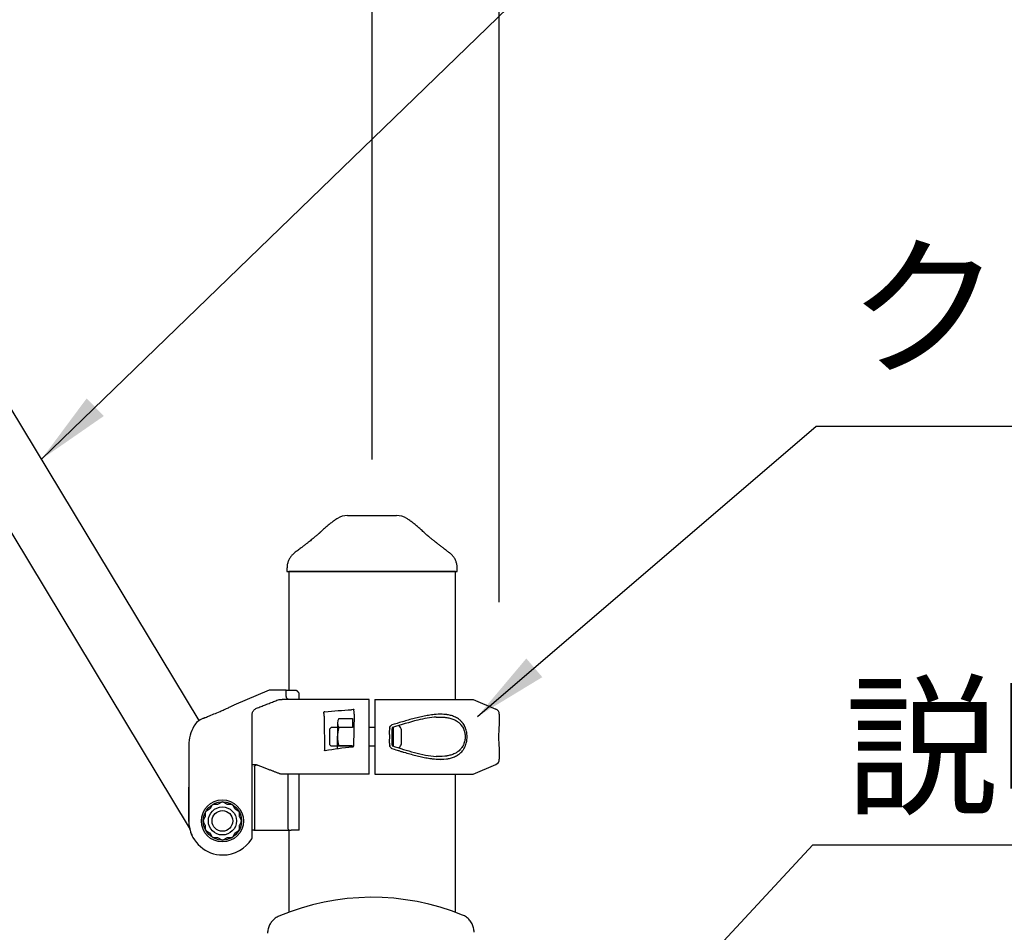
# Model space of a CAD drawing. Extents: x 0 to 8400, y 0 to 5940.
# Drawn here: x 2231 to 2757, y 3394 to 3882 of the extents above; entities that cross this region are included whole.
import ezdxf

# ---------------------------------------------------------------- set-up
doc = ezdxf.new("R2010")
doc.units = 0
doc.header["$LTSCALE"] = 6
doc.layers.get('DEFPOINTS').update_dxf_attribs({"linetype": 'CONTINUOUS'})
for name, color, linetype in [('P001', 131, 'CONTINUOUS'), ('P002', 181, 'CONTINUOUS'), ('P003', 231, 'CONTINUOUS'), ('P_2DIM', 6, 'CONTINUOUS')]:
    doc.layers.add(name, color=color, linetype=linetype)
doc.styles.add('BIGFONT', font='simplex.shx', dxfattribs={"bigfont": 'bigfont.shx'})
doc.dimstyles.new('DIMBIGFONT$0', dxfattribs={"dimscale": 20, "dimtxt": 3, "dimasz": 2, "dimexe": 1.5, "dimexo": 3, "dimgap": 0.75, "dimtad": 1, "dimdec": 1, "dimdsep": 46, "dimtxsty": 'BIGFONT', "dimsah": 1, "dimcen": 0, "dimclrt": 230, "dimadec": 1, "dimazin": 2, "dimtfac": 0.6, "dimtdec": 1, "dimtofl": 0, "dimtmove": 2, "dimatfit": 3, "dimfxl": 1, "dimtvp": 1, "dimtolj": 1, "dimarcsym": 0})
doc.dimstyles.new('DIMBIGFONT$7', dxfattribs={"dimscale": 20, "dimtxt": 3, "dimasz": 2, "dimexe": 1.5, "dimexo": 3, "dimgap": 0.75, "dimtad": 1, "dimdec": 1, "dimdsep": 46, "dimtxsty": 'BIGFONT', "dimsah": 1, "dimcen": 0, "dimclrt": 230, "dimadec": 1, "dimazin": 2, "dimtfac": 0.6, "dimtdec": 1, "dimtofl": 0, "dimtmove": 0, "dimatfit": 3, "dimfxl": 1, "dimtvp": 1, "dimtolj": 1, "dimarcsym": 0})

# ---------------------------------------------------------------- blocks, each defined once
blk = doc.blocks.new('*D4')
at = {"layer": 'DEFPOINTS', "color": 0}
for p in [(2419.29, 4145.23), (1519.29, 3587.28), (2419.29, 3587.28)]:
    blk.add_point(p, dxfattribs=at)
at = {"layer": 'P_2DIM', "color": 0, "lineweight": -2}
for p, q in [((1519.29, 3647.28), (1519.29, 4175.23)), ((2419.29, 3647.28), (2419.29, 4175.23)), ((1559.29, 4145.23), (2379.29, 4145.23))]:
    blk.add_line(p, q, dxfattribs=at)
at = {"layer": 'P_2DIM', "color": 0}
for points in [[(1559.29, 4151.89), (1559.29, 4138.56), (1519.29, 4145.23)], [(2379.29, 4151.89), (2379.29, 4138.56), (2419.29, 4145.23)]]:
    blk.add_solid(points, dxfattribs=at)
at = {"layer": 'P_2DIM', "color": 230, "insert": (1969.29, 4190.23), "char_height": 60, "attachment_point": 5, "style": 'BIGFONT'}
blk.add_mtext('\\A1;900', dxfattribs=at)
blk = doc.blocks.new('*D5')
at = {"layer": 'DEFPOINTS', "color": 0}
for p in [(2487.29, 4328.73), (1451.29, 3511), (2487.29, 3511)]:
    blk.add_point(p, dxfattribs=at)
at = {"layer": 'P_2DIM', "color": 0, "lineweight": -2}
for p, q in [((1451.29, 3571), (1451.29, 4358.73)), ((2487.29, 3571), (2487.29, 4358.73)), ((1491.29, 4328.73), (2447.29, 4328.73))]:
    blk.add_line(p, q, dxfattribs=at)
at = {"layer": 'P_2DIM', "color": 0}
for points in [[(1491.29, 4335.4), (1491.29, 4322.06), (1451.29, 4328.73)], [(2447.29, 4335.4), (2447.29, 4322.06), (2487.29, 4328.73)]]:
    blk.add_solid(points, dxfattribs=at)
at = {"layer": 'P_2DIM', "color": 230, "insert": (1969.29, 4389.44), "char_height": 60, "attachment_point": 5, "style": 'BIGFONT'}
blk.add_mtext('\\A1;(1036)', dxfattribs=at)

msp = doc.modelspace()

# ---------------------------------------------------------------- linework, layer by layer
at = {"layer": 'P001'}
for p, q in [((2364.263, 3523.982), (2345.459, 3515.923)), ((2370.151, 3523.982), (2364.263, 3523.982)), ((2373.289, 3520.482), (2373.289, 3523.597)), ((2373.356, 3523.982), (2378.78, 3523.982)), ((2380.079, 3522.482), (2380.079, 3518.982)), ((2369.683, 3518.982), (2371.167, 3518.982)), ((2417.789, 3518.982), (2371.167, 3518.982)), ((2374.882, 3518.982), (2374.882, 3519.099)), ((2420.789, 3518.982), (2473.289, 3518.982)), ((2473.289, 3518.982), (2485.471, 3513.762)), ((2355.217, 3445.216), (2355.217, 3511.004)), ((2393.741, 3512.277), (2393.739, 3512.277)), ((2409.631, 3511.129), (2409.33, 3494.058)), ((2409.626, 3512.805), (2409.577, 3513.656)), ((2417.789, 3486.96), (2417.789, 3511.004)), ((2420.789, 3511.004), (2420.789, 3486.96)), ((2487.289, 3511.004), (2487.289, 3505.982)), ((2329.12, 3508.921), (2328.742, 3508.759)), ((2400.789, 3506.343), (2400.671, 3492.504)), ((2408.789, 3503.89), (2401.589, 3503.89)), ((2420.789, 3503.982), (2417.789, 3503.982)), ((2429.789, 3501.547), (2429.789, 3496.418)), ((2321.289, 3490.482), (2321.249, 3454.056)), ((2321.289, 3493.482), (2321.29, 3493.482)), ((2321.289, 3493.482), (2321.289, 3490.482)), ((2321.29, 3493.482), (2321.289, 3493.482)), ((2321.29, 3493.982), (2321.29, 3453.874)), ((2408.789, 3494.075), (2401.589, 3494.075)), ((2420.789, 3493.982), (2417.789, 3493.982)), ((2487.289, 3491.982), (2487.289, 3486.96)), ((2357.54, 3483.922), (2355.217, 3483.922)), ((2356.456, 3482.922), (2356.456, 3449.982)), ((2473.289, 3478.982), (2485.471, 3484.203)), ((2371.961, 3478.982), (2370.518, 3478.982)), ((2417.789, 3478.982), (2371.961, 3478.982)), ((2374.289, 3478.982), (2374.289, 3449.982)), ((2380.327, 3448.982), (2380.327, 3478.982)), ((2420.789, 3478.982), (2473.289, 3478.982)), ((2337.11, 3463.116), (2338.789, 3464.086)), ((2339.789, 3464.086), (2341.469, 3463.116)), ((2330.289, 3456.662), (2330.289, 3458.601)), ((2330.789, 3459.467), (2332.469, 3460.437)), ((2332.835, 3460.803), (2333.805, 3462.482)), ((2334.671, 3462.982), (2336.61, 3462.982)), ((2341.969, 3462.982), (2343.908, 3462.982)), ((2344.774, 3462.482), (2345.744, 3460.803)), ((2346.11, 3460.437), (2347.789, 3459.467)), ((2348.289, 3458.601), (2348.289, 3456.662)), ((2329.186, 3454.482), (2330.155, 3456.162)), ((2330.155, 3451.803), (2329.186, 3453.482)), ((2348.423, 3456.162), (2349.393, 3454.482)), ((2349.393, 3453.482), (2348.423, 3451.803)), ((2330.289, 3449.363), (2330.289, 3451.303)), ((2332.469, 3447.528), (2330.789, 3448.497)), ((2347.789, 3448.497), (2346.11, 3447.528)), ((2348.289, 3451.303), (2348.289, 3449.363)), ((2356.052, 3448.982), (2355.217, 3448.982)), ((2356.052, 3448.982), (2376.021, 3448.982)), ((2380.327, 3448.982), (2376.021, 3448.982)), ((2333.805, 3445.482), (2332.835, 3447.162)), ((2336.61, 3444.982), (2334.671, 3444.982)), ((2338.789, 3443.879), (2337.11, 3444.848)), ((2341.469, 3444.848), (2339.789, 3443.879)), ((2343.908, 3444.982), (2341.969, 3444.982)), ((2345.744, 3447.162), (2344.774, 3445.482))]:
    msp.add_line(p, q, dxfattribs=at)
at = {"layer": 'P001', "ltscale": 0.5}
for p, q in [((2396.79, 3503.295), (2397.477, 3503.982)), ((2396.79, 3494.67), (2396.79, 3503.295)), ((2408.807, 3503.982), (2397.477, 3503.982)), ((2430.727, 3493.897), (2430.727, 3504.067)), ((2435.102, 3495.285), (2435.102, 3502.68)), ((2396.79, 3494.67), (2397.477, 3493.982)), ((2408.807, 3493.982), (2397.477, 3493.982))]:
    msp.add_line(p, q, dxfattribs=at)
at = {"layer": 'P001'}
msp.add_lwpolyline([(2401.589, 3508.797), (2408.789, 3508.797), (2408.789, 3503.89)], dxfattribs=at)
for radius in [11.25, 10.25, 7.5, 5.5]:
    msp.add_circle((2339.289, 3453.982), radius, dxfattribs=at)
for centre, radius, start, end in [((2484.289, 3511.004), 3, 0, 66.80141), ((2332.681, 3499.567), 10, 113.19859, 149.41477), ((2404.952, 3506.343), 4.163, 143.88464, 216.11536), ((2341.289, 3494.479), 20, 149.41477, 180), ((2416.242, 3498.982), 15.452, 161.48256, 198.51744), ((2484.289, 3486.96), 3, 293.19859, 0), ((2339.289, 3463.22), 1, 60, 120), ((2331.289, 3458.601), 1, 120, 180), ((2331.969, 3461.303), 1, 300, 330), ((2334.671, 3461.982), 1, 90, 150), ((2336.61, 3463.982), 1, 270, 300), ((2341.969, 3463.982), 1, 240, 270), ((2343.908, 3461.982), 1, 30, 90), ((2346.61, 3461.303), 1, 210, 240), ((2347.289, 3458.601), 1, 0, 60), ((2339.294, 3454.029), 18.045, 179.91272, 205.99356), ((2330.052, 3453.982), 1, 150, 210), ((2329.289, 3456.662), 1, 330, 0), ((2349.289, 3456.662), 1, 180, 210), ((2348.527, 3453.982), 1, 330, 30), ((2339.496, 3453.982), 18.206, 188.3146, 269.76622), ((2329.289, 3451.303), 1, 0, 30), ((2331.289, 3449.363), 1, 180, 240), ((2331.969, 3446.662), 1, 30, 60), ((2346.61, 3446.662), 1, 120, 150), ((2347.289, 3449.363), 1, 300, 0), ((2349.289, 3451.303), 1, 150, 180), ((2334.671, 3445.982), 1, 210, 270), ((2336.61, 3443.982), 1, 60, 90), ((2339.289, 3444.745), 1, 240, 300), ((2339.496, 3453.982), 18.206, 270.23378, 328.34957), ((2341.969, 3443.982), 1, 90, 120), ((2343.908, 3445.982), 1, 270, 330), ((2353.717, 3445.216), 1.5, 328.34957, 0), ((2419.289, 3285.032), 128.106, 67.83661, 112.85242)]:
    msp.add_arc(centre, radius, start, end, dxfattribs=at)
at = {"layer": 'P001', "ltscale": 0.5}
for start, end in [(21.52454, 36.7917), (323.20797, 338.47546)]:
    msp.add_arc((2425.727, 3498.982), 10.078, start, end, dxfattribs=at)
at = {"layer": 'P001'}
for centre, major_axis, end_param in [((2375.888, 3520.482), (-2.598, 0), 1.1735864), ((2376.021, 3449.982), (-1.732, 0), 1.5707963)]:
    msp.add_ellipse(centre, major_axis=major_axis, ratio=0.5773503, start_param=0, end_param=end_param, dxfattribs=at)
at = {"layer": 'P001', "extrusion": (0, 0, -1)}
for centre, major_axis, ratio, start_param, end_param in [((2393.636, 3511.243), (-0.017, 1.801), 0.0227066, 3.9900923, 5.2302283), ((2394.055, 3512.495), (0.492, 0.146), 0.3296698, 2.3462504, 2.3556685), ((2377.939, 3420.67), (146.7, 38.807), 0.5761096, -1.3105516, -1.2134994)]:
    msp.add_ellipse(centre, major_axis=major_axis, ratio=ratio, start_param=start_param, end_param=end_param, dxfattribs=at)
at = {"layer": 'P001'}
for points, knots in [([(2373.356, 3523.982), (2373.047, 3523.982), (2372.741, 3523.982), (2371.857, 3523.982), (2371.348, 3523.982), (2370.776, 3523.982), (2370.595, 3523.982), (2370.381, 3523.982), (2370.321, 3523.982), (2370.224, 3523.982), (2370.183, 3523.982), (2370.151, 3523.982)], [0.09451547, 0.09451547, 0.09451547, 0.09451547, 0.18585875, 0.18585875, 0.36502306, 0.36502306, 0.44541881, 0.44541881, 0.47859775, 0.47859775, 0.50748745, 0.50748745, 0.50748745, 0.50748745]), ([(2373.289, 3523.597), (2373.289, 3523.717), (2373.311, 3523.836), (2373.349, 3523.96), (2373.352, 3523.971), (2373.356, 3523.982)], [0, 0, 0, 0, 0.035949933, 0.035949933, 0.039446318, 0.039446318, 0.039446318, 0.039446318]), ([(2329.12, 3508.921), (2329.12, 3508.921), (2329.364, 3509.016), (2330.315, 3509.388), (2331.021, 3509.667), (2332.633, 3510.312), (2333.652, 3510.724), (2335.819, 3511.62), (2336.966, 3512.104), (2338.745, 3512.869), (2339.502, 3513.2), (2341.032, 3513.877), (2341.799, 3514.222), (2342.8, 3514.679), (2343.108, 3514.821), (2343.687, 3515.089), (2343.972, 3515.222), (2344.793, 3515.606), (2345.197, 3515.798), (2345.428, 3515.909), (2345.459, 3515.923), (2345.459, 3515.923)], [-3.3575327, -3.3575327, -3.3575327, -3.3575327, -3.0630334, -3.0630334, -2.7685342, -2.7685342, -2.4593184, -2.4593184, -2.1501027, -2.1501027, -1.9373869, -1.9373869, -1.7032114, -1.7032114, -1.5865479, -1.5865479, -1.4610045, -1.4610045, -1.1821511, -1.1821511, -1.0750513, -1.0750513, -1.0750513, -1.0750513]), ([(2357.518, 3514.207), (2358.327, 3514.529), (2359.137, 3514.852), (2360.757, 3515.494), (2361.568, 3515.815), (2363.189, 3516.454), (2364, 3516.772), (2365.622, 3517.408), (2366.434, 3517.724), (2368.058, 3518.355), (2368.87, 3518.669), (2369.683, 3518.982)], [0, 0, 0, 0, 0.2617291, 0.2617291, 0.5234581, 0.5234581, 0.7851872, 0.7851872, 1.0469162, 1.0469162, 1.3086453, 1.3086453, 1.3086453, 1.3086453]), ([(2355.217, 3511.004), (2355.217, 3511.275), (2355.252, 3511.546), (2355.389, 3512.072), (2355.491, 3512.329), (2355.757, 3512.812), (2355.921, 3513.039), (2356.301, 3513.453), (2356.517, 3513.64), (2356.991, 3513.962), (2357.248, 3514.099), (2357.518, 3514.207)], [0, 0, 0, 0, 0.11950382, 0.11950382, 0.23900763, 0.23900763, 0.35851145, 0.35851145, 0.47801527, 0.47801527, 0.59751908, 0.59751908, 0.59751908, 0.59751908]), ([(2394.084, 3512.326), (2394.021, 3512.309), (2393.952, 3512.295), (2393.895, 3512.287), (2393.84, 3512.279), (2393.795, 3512.277), (2393.758, 3512.277)], [0.04916049, 0.04916049, 0.04916049, 0.04916049, 0.5, 0.5, 0.5, 0.93404939, 0.93404939, 0.93404939, 0.93404939]), ([(2409.577, 3513.656), (2409.564, 3513.631), (2409.525, 3513.601), (2409.453, 3513.569), (2409.413, 3513.551), (2409.361, 3513.532), (2409.295, 3513.512), (2409.241, 3513.497), (2409.178, 3513.48), (2408.302, 3513.421)], [0.05, 0.05, 0.05, 0.05, 0.5, 0.5, 0.5, 0.75, 0.75, 0.75, 0.95, 0.95, 0.95, 0.95]), ([(2409.631, 3511.129), (2409.636, 3511.475), (2409.639, 3511.824), (2409.638, 3512.116), (2409.637, 3512.408), (2409.633, 3512.65), (2409.626, 3512.805)], [-0.95000011, -0.95000011, -0.95000011, -0.95000011, -0.5, -0.5, -0.5, -0.0500022, -0.0500022, -0.0500022, -0.0500022]), ([(2417.789, 3511.004), (2417.789, 3511.374), (2417.789, 3511.81), (2417.789, 3512.494), (2417.789, 3512.863), (2417.789, 3513.379), (2417.789, 3513.619), (2417.789, 3513.762)], [0, 0, 0, 0, 0.11106332, 0.11106332, 0.22214046, 0.22214046, 0.32960868, 0.32960868, 0.32960868, 0.32960868]), ([(2420.789, 3513.762), (2420.789, 3513.619), (2420.789, 3513.379), (2420.789, 3512.863), (2420.789, 3512.494), (2420.789, 3511.81), (2420.789, 3511.374), (2420.789, 3511.004)], [1.44778351, 1.44778351, 1.44778351, 1.44778351, 1.55525174, 1.55525174, 1.66632888, 1.66632888, 1.77739219, 1.77739219, 1.77739219, 1.77739219]), ([(2453.525, 3510.93), (2453.426, 3510.923), (2453.327, 3510.915), (2452.734, 3510.867), (2452.238, 3510.818), (2450.744, 3510.643), (2449.74, 3510.493), (2447.716, 3510.139), (2446.696, 3509.935), (2445.153, 3509.596), (2444.636, 3509.477), (2443.599, 3509.23), (2443.08, 3509.102), (2441.522, 3508.706), (2440.481, 3508.426), (2438.394, 3507.845), (2437.348, 3507.542), (2435.249, 3506.923), (2434.196, 3506.606), (2432.502, 3506.094), (2431.865, 3505.901), (2429.833, 3505.282)], [-0.039554762, -0.039554762, -0.039554762, -0.039554762, -0.039222301, -0.039222301, -0.037559996, -0.037559996, -0.034235387, -0.034235387, -0.030910777, -0.030910777, -0.029248472, -0.029248472, -0.027586167, -0.027586167, -0.024261558, -0.024261558, -0.020936948, -0.020936948, -0.017612338, -0.017612338, -0.015617573, -0.015617573, -0.015617573, -0.015617573]), ([(2459.034, 3510.837), (2456.655, 3511.035), (2456.292, 3511.048), (2455.926, 3511.048), (2455.56, 3511.047), (2455.192, 3511.033), (2453.525, 3510.93)], [0.05, 0.05, 0.05, 0.05, 0.5, 0.5, 0.5, 0.94999999, 0.94999999, 0.94999999, 0.94999999]), ([(2459.042, 3487.128), (2459.199, 3487.149), (2459.355, 3487.17), (2459.511, 3487.194), (2459.706, 3487.224), (2459.9, 3487.257), (2460.094, 3487.292), (2460.191, 3487.31), (2460.287, 3487.329), (2460.383, 3487.348), (2460.48, 3487.368), (2460.576, 3487.388), (2460.671, 3487.409), (2461.053, 3487.493), (2461.428, 3487.589), (2461.797, 3487.699), (2462.166, 3487.808), (2462.528, 3487.932), (2462.884, 3488.07), (2463.24, 3488.208), (2463.589, 3488.361), (2463.932, 3488.53), (2464.274, 3488.7), (2464.61, 3488.886), (2464.938, 3489.092), (2465.102, 3489.195), (2465.265, 3489.302), (2465.424, 3489.414), (2465.583, 3489.526), (2465.74, 3489.642), (2465.893, 3489.762), (2466.2, 3490.003), (2466.494, 3490.262), (2466.776, 3490.54), (2467.058, 3490.818), (2467.328, 3491.115), (2467.584, 3491.435), (2467.713, 3491.595), (2467.838, 3491.76), (2467.959, 3491.931), (2468.08, 3492.102), (2468.197, 3492.277), (2468.309, 3492.457), (2468.534, 3492.816), (2468.74, 3493.193), (2468.927, 3493.589), (2469.021, 3493.787), (2469.11, 3493.99), (2469.194, 3494.198), (2469.278, 3494.406), (2469.357, 3494.619), (2469.43, 3494.835), (2469.576, 3495.266), (2469.699, 3495.709), (2469.798, 3496.163), (2469.848, 3496.391), (2469.892, 3496.621), (2469.93, 3496.854), (2469.949, 3496.971), (2469.966, 3497.088), (2469.982, 3497.206), (2469.998, 3497.324), (2470.012, 3497.444), (2470.025, 3497.563), (2470.076, 3498.039), (2470.101, 3498.515), (2470.101, 3498.99), (2470.1, 3499.465), (2470.075, 3499.941), (2470.024, 3500.415), (2470.011, 3500.534), (2469.996, 3500.653), (2469.98, 3500.771), (2469.964, 3500.89), (2469.947, 3501.007), (2469.928, 3501.124), (2469.89, 3501.357), (2469.846, 3501.587), (2469.796, 3501.813), (2469.696, 3502.266), (2469.574, 3502.705), (2469.429, 3503.132), (2469.357, 3503.346), (2469.279, 3503.556), (2469.195, 3503.763), (2469.153, 3503.866), (2469.11, 3503.969), (2469.066, 3504.071), (2469.021, 3504.173), (2468.975, 3504.274), (2468.928, 3504.374), (2468.74, 3504.772), (2468.533, 3505.149), (2468.31, 3505.506), (2468.087, 3505.863), (2467.847, 3506.201), (2467.591, 3506.521), (2467.527, 3506.601), (2467.462, 3506.68), (2467.396, 3506.758), (2467.329, 3506.836), (2467.262, 3506.912), (2467.194, 3506.988), (2467.058, 3507.139), (2466.919, 3507.284), (2466.776, 3507.425), (2466.634, 3507.565), (2466.488, 3507.701), (2466.339, 3507.831), (2466.19, 3507.962), (2466.038, 3508.088), (2465.884, 3508.21), (2465.574, 3508.452), (2465.256, 3508.674), (2464.93, 3508.878), (2464.604, 3509.081), (2464.269, 3509.267), (2463.927, 3509.436), (2463.243, 3509.775), (2462.527, 3510.05), (2461.781, 3510.271), (2461.408, 3510.381), (2461.031, 3510.477), (2460.651, 3510.56), (2460.271, 3510.643), (2459.888, 3510.713), (2459.501, 3510.772), (2459.346, 3510.795), (2459.19, 3510.817), (2459.034, 3510.837)], [0.05000001, 0.05000001, 0.05000001, 0.05000001, 0.06250001, 0.06250001, 0.06250001, 0.07812501, 0.07812501, 0.07812501, 0.08593751, 0.08593751, 0.08593751, 0.09375001, 0.09375001, 0.09375001, 0.12500001, 0.12500001, 0.12500001, 0.15625001, 0.15625001, 0.15625001, 0.18750001, 0.18750001, 0.18750001, 0.21875001, 0.21875001, 0.21875001, 0.23437501, 0.23437501, 0.23437501, 0.25000001, 0.25000001, 0.25000001, 0.28125001, 0.28125001, 0.28125001, 0.31250001, 0.31250001, 0.31250001, 0.32812501, 0.32812501, 0.32812501, 0.34375001, 0.34375001, 0.34375001, 0.37500001, 0.37500001, 0.37500001, 0.39062501, 0.39062501, 0.39062501, 0.40625001, 0.40625001, 0.40625001, 0.43750001, 0.43750001, 0.43750001, 0.45312501, 0.45312501, 0.45312501, 0.46093751, 0.46093751, 0.46093751, 0.46875001, 0.46875001, 0.46875001, 0.50000001, 0.50000001, 0.50000001, 0.53125001, 0.53125001, 0.53125001, 0.53906251, 0.53906251, 0.53906251, 0.54687501, 0.54687501, 0.54687501, 0.56250001, 0.56250001, 0.56250001, 0.59375001, 0.59375001, 0.59375001, 0.60937501, 0.60937501, 0.60937501, 0.61718751, 0.61718751, 0.61718751, 0.62500001, 0.62500001, 0.62500001, 0.65625001, 0.65625001, 0.65625001, 0.68750001, 0.68750001, 0.68750001, 0.69531251, 0.69531251, 0.69531251, 0.70312501, 0.70312501, 0.70312501, 0.71875001, 0.71875001, 0.71875001, 0.73437501, 0.73437501, 0.73437501, 0.75000001, 0.75000001, 0.75000001, 0.78125001, 0.78125001, 0.78125001, 0.81250001, 0.81250001, 0.81250001, 0.87500001, 0.87500001, 0.87500001, 0.90625001, 0.90625001, 0.90625001, 0.93750001, 0.93750001, 0.93750001, 0.95, 0.95, 0.95, 0.95]), ([(2453.618, 3509.481), (2450.457, 3509.315), (2447.102, 3508.678), (2439.299, 3506.758), (2434.746, 3505.309), (2430.15, 3503.889)], [0, 0, 0, 0, 1.1212633, 1.1212633, 2.5813198, 2.5813198, 2.5813198, 2.5813198]), ([(2453.977, 3509.498), (2454.479, 3509.518), (2454.839, 3509.527), (2455.196, 3509.529), (2455.554, 3509.532), (2455.91, 3509.528), (2458.236, 3509.386)], [0.05000001, 0.05000001, 0.05000001, 0.05000001, 0.5, 0.5, 0.5, 0.95, 0.95, 0.95, 0.95]), ([(2458.236, 3509.386), (2458.389, 3509.37), (2458.541, 3509.351), (2458.692, 3509.332), (2459.071, 3509.282), (2459.446, 3509.223), (2459.817, 3509.152), (2460.189, 3509.082), (2460.558, 3509), (2460.922, 3508.905), (2461.651, 3508.715), (2462.351, 3508.477), (2463.021, 3508.183), (2463.356, 3508.035), (2463.683, 3507.874), (2464.002, 3507.696), (2464.321, 3507.518), (2464.632, 3507.324), (2464.934, 3507.112), (2465.086, 3507.005), (2465.234, 3506.895), (2465.38, 3506.78), (2465.525, 3506.666), (2465.668, 3506.547), (2465.807, 3506.424), (2465.947, 3506.3), (2466.083, 3506.173), (2466.216, 3506.04), (2466.283, 3505.974), (2466.348, 3505.907), (2466.413, 3505.838), (2466.478, 3505.77), (2466.541, 3505.701), (2466.604, 3505.631), (2466.855, 3505.349), (2467.089, 3505.052), (2467.308, 3504.738), (2467.526, 3504.423), (2467.727, 3504.091), (2467.911, 3503.74), (2467.957, 3503.652), (2468.002, 3503.563), (2468.046, 3503.473), (2468.09, 3503.384), (2468.132, 3503.293), (2468.173, 3503.202), (2468.255, 3503.019), (2468.331, 3502.834), (2468.402, 3502.645), (2468.543, 3502.269), (2468.663, 3501.881), (2468.76, 3501.482), (2468.809, 3501.282), (2468.852, 3501.079), (2468.889, 3500.873), (2468.908, 3500.77), (2468.925, 3500.667), (2468.941, 3500.562), (2468.956, 3500.458), (2468.97, 3500.353), (2468.983, 3500.248), (2469.033, 3499.829), (2469.058, 3499.409), (2469.058, 3498.989), (2469.058, 3498.569), (2469.034, 3498.149), (2468.984, 3497.729), (2468.972, 3497.624), (2468.958, 3497.518), (2468.942, 3497.414), (2468.927, 3497.31), (2468.91, 3497.206), (2468.891, 3497.103), (2468.854, 3496.897), (2468.811, 3496.694), (2468.763, 3496.493), (2468.665, 3496.092), (2468.545, 3495.702), (2468.402, 3495.321), (2468.331, 3495.131), (2468.253, 3494.943), (2468.171, 3494.759), (2468.089, 3494.576), (2468.002, 3494.398), (2467.911, 3494.223), (2467.728, 3493.874), (2467.526, 3493.542), (2467.307, 3493.226), (2467.197, 3493.067), (2467.083, 3492.913), (2466.964, 3492.763), (2466.845, 3492.612), (2466.723, 3492.467), (2466.597, 3492.327), (2466.347, 3492.046), (2466.083, 3491.785), (2465.807, 3491.541), (2465.531, 3491.297), (2465.243, 3491.07), (2464.943, 3490.859), (2464.793, 3490.754), (2464.641, 3490.652), (2464.485, 3490.555), (2464.329, 3490.457), (2464.17, 3490.363), (2464.009, 3490.273), (2463.688, 3490.094), (2463.36, 3489.932), (2463.025, 3489.784), (2462.691, 3489.636), (2462.349, 3489.504), (2462.001, 3489.384), (2461.653, 3489.265), (2461.299, 3489.158), (2460.938, 3489.064), (2460.577, 3488.97), (2460.21, 3488.887), (2459.837, 3488.816), (2459.743, 3488.798), (2459.65, 3488.781), (2459.556, 3488.764), (2459.461, 3488.748), (2459.367, 3488.732), (2459.272, 3488.717), (2459.083, 3488.687), (2458.893, 3488.659), (2458.702, 3488.634), (2458.55, 3488.614), (2458.397, 3488.596), (2458.243, 3488.579)], [0.05, 0.05, 0.05, 0.05, 0.06249999, 0.06249999, 0.06249999, 0.09374999, 0.09374999, 0.09374999, 0.12499999, 0.12499999, 0.12499999, 0.18749999, 0.18749999, 0.18749999, 0.21874999, 0.21874999, 0.21874999, 0.24999999, 0.24999999, 0.24999999, 0.26562499, 0.26562499, 0.26562499, 0.28124999, 0.28124999, 0.28124999, 0.29687499, 0.29687499, 0.29687499, 0.30468749, 0.30468749, 0.30468749, 0.31249999, 0.31249999, 0.31249999, 0.34374999, 0.34374999, 0.34374999, 0.37499999, 0.37499999, 0.37499999, 0.38281249, 0.38281249, 0.38281249, 0.39062499, 0.39062499, 0.39062499, 0.40624999, 0.40624999, 0.40624999, 0.43749999, 0.43749999, 0.43749999, 0.45312499, 0.45312499, 0.45312499, 0.46093749, 0.46093749, 0.46093749, 0.46874999, 0.46874999, 0.46874999, 0.49999999, 0.49999999, 0.49999999, 0.53124999, 0.53124999, 0.53124999, 0.53906249, 0.53906249, 0.53906249, 0.54687499, 0.54687499, 0.54687499, 0.56249999, 0.56249999, 0.56249999, 0.59374999, 0.59374999, 0.59374999, 0.60937499, 0.60937499, 0.60937499, 0.62499999, 0.62499999, 0.62499999, 0.65624999, 0.65624999, 0.65624999, 0.67187499, 0.67187499, 0.67187499, 0.68749999, 0.68749999, 0.68749999, 0.71874999, 0.71874999, 0.71874999, 0.74999999, 0.74999999, 0.74999999, 0.76562499, 0.76562499, 0.76562499, 0.78124999, 0.78124999, 0.78124999, 0.81249999, 0.81249999, 0.81249999, 0.84374999, 0.84374999, 0.84374999, 0.87499999, 0.87499999, 0.87499999, 0.90624999, 0.90624999, 0.90624999, 0.91406249, 0.91406249, 0.91406249, 0.92187499, 0.92187499, 0.92187499, 0.93749999, 0.93749999, 0.93749999, 0.94999999, 0.94999999, 0.94999999, 0.94999999]), ([(2487.289, 3505.983), (2487.289, 3505.983), (2487.288, 3505.972), (2487.282, 3505.912), (2487.275, 3505.837), (2487.246, 3505.55), (2487.22, 3505.283), (2487.173, 3504.749), (2487.155, 3504.532), (2487.116, 3504.037), (2487.096, 3503.759), (2487.055, 3503.136), (2487.035, 3502.796), (2486.988, 3501.867), (2486.964, 3501.248), (2486.94, 3500.26), (2486.934, 3499.901), (2486.928, 3499.143), (2486.928, 3498.752), (2486.935, 3497.945), (2486.943, 3497.535), (2486.971, 3496.487), (2486.998, 3495.86), (2487.046, 3494.972), (2487.065, 3494.671), (2487.104, 3494.095), (2487.124, 3493.825), (2487.165, 3493.316), (2487.185, 3493.084), (2487.235, 3492.517), (2487.262, 3492.255), (2487.285, 3492.024), (2487.289, 3491.982), (2487.289, 3491.982)], [-2.7136588, -2.7136588, -2.7136588, -2.7136588, -2.657275, -2.657275, -2.5559492, -2.5559492, -2.3972747, -2.3972747, -2.3070236, -2.3070236, -2.2058795, -2.2058795, -2.1047353, -2.1047353, -1.9460446, -1.9460446, -1.8568401, -1.8568401, -1.755475, -1.755475, -1.65411, -1.65411, -1.4909836, -1.4909836, -1.398995, -1.398995, -1.298767, -1.298767, -1.1985389, -1.1985389, -1.0176245, -1.0176245, -0.9045529, -0.9045529, -0.9045529, -0.9045529]), ([(2428.71, 3503.665), (2428.589, 3503.075), (2428.583, 3503.037), (2428.578, 3502.999), (2428.551, 3502.809), (2428.532, 3502.618), (2428.519, 3502.426), (2428.506, 3502.235), (2428.499, 3502.044), (2428.495, 3501.852), (2428.491, 3501.661), (2428.492, 3501.47), (2428.494, 3501.278), (2428.496, 3501.087), (2428.501, 3500.895), (2428.506, 3500.704), (2428.511, 3500.512), (2428.517, 3500.321), (2428.522, 3500.13), (2428.527, 3499.938), (2428.531, 3499.747), (2428.534, 3499.555), (2428.538, 3499.364), (2428.539, 3499.172), (2428.539, 3498.981), (2428.539, 3498.79), (2428.537, 3498.598), (2428.534, 3498.407), (2428.531, 3498.216), (2428.527, 3498.024), (2428.522, 3497.833), (2428.516, 3497.641), (2428.511, 3497.45), (2428.506, 3497.259), (2428.501, 3497.067), (2428.496, 3496.876), (2428.494, 3496.685), (2428.492, 3496.493), (2428.491, 3496.302), (2428.495, 3496.111), (2428.499, 3495.92), (2428.506, 3495.728), (2428.519, 3495.537), (2428.526, 3495.442), (2428.534, 3495.346), (2428.543, 3495.251), (2428.553, 3495.156), (2428.564, 3495.061), (2428.577, 3494.966), (2428.583, 3494.929), (2428.588, 3494.891), (2428.709, 3494.304)], [0.05, 0.05, 0.05, 0.05, 0.06250003, 0.06250003, 0.06250003, 0.12500003, 0.12500003, 0.12500003, 0.18750002, 0.18750002, 0.18750002, 0.25000002, 0.25000002, 0.25000002, 0.31250002, 0.31250002, 0.31250002, 0.37500002, 0.37500002, 0.37500002, 0.43750002, 0.43750002, 0.43750002, 0.50000002, 0.50000002, 0.50000002, 0.56250001, 0.56250001, 0.56250001, 0.62500001, 0.62500001, 0.62500001, 0.68750001, 0.68750001, 0.68750001, 0.75000001, 0.75000001, 0.75000001, 0.81250001, 0.81250001, 0.81250001, 0.87500001, 0.87500001, 0.87500001, 0.90625, 0.90625, 0.90625, 0.9375, 0.9375, 0.9375, 0.95, 0.95, 0.95, 0.95]), ([(2428.71, 3503.665), (2428.79, 3503.967), (2428.9, 3504.271), (2429.075, 3504.563), (2429.172, 3504.725), (2429.291, 3504.883), (2429.436, 3505.019), (2429.509, 3505.086), (2429.588, 3505.148), (2429.673, 3505.2), (2429.725, 3505.231), (2429.778, 3505.259), (2429.833, 3505.282)], [0.05000012, 0.05000012, 0.05000012, 0.05000012, 0.5, 0.5, 0.5, 0.75, 0.75, 0.75, 0.875, 0.875, 0.875, 0.95000001, 0.95000001, 0.95000001, 0.95000001]), ([(2429.936, 3503.217), (2429.861, 3502.909), (2429.828, 3502.59), (2429.794, 3502.031), (2429.789, 3501.789), (2429.789, 3501.547)], [0, 0, 0, 0, 0.09538453, 0.09538453, 0.1679535, 0.1679535, 0.1679535, 0.1679535]), ([(2430.13, 3503.889), (2430.13, 3503.889), (2430.129, 3503.889), (2430.126, 3503.887), (2430.124, 3503.886), (2430.12, 3503.882), (2430.119, 3503.88), (2430.114, 3503.874), (2430.111, 3503.871), (2430.107, 3503.864), (2430.105, 3503.862), (2430.102, 3503.857), (2430.1, 3503.854), (2430.096, 3503.848), (2430.094, 3503.845), (2430.091, 3503.84), (2430.089, 3503.837), (2430.087, 3503.833), (2430.086, 3503.832), (2430.085, 3503.83), (2430.085, 3503.829), (2430.078, 3503.819), (2430.073, 3503.809), (2430.061, 3503.786), (2430.056, 3503.774), (2430.047, 3503.754), (2430.044, 3503.747), (2430.034, 3503.72), (2430.026, 3503.699), (2430.011, 3503.651), (2430.004, 3503.622), (2429.983, 3503.524), (2429.973, 3503.454), (2429.957, 3503.328), (2429.95, 3503.272), (2429.936, 3503.217)], [0.011555948, 0.011555948, 0.011555948, 0.011555948, 0.020058986, 0.020058986, 0.024948727, 0.024948727, 0.027952296, 0.027952296, 0.030427527, 0.030427527, 0.031438674, 0.031438674, 0.032454965, 0.032454965, 0.033470133, 0.033470133, 0.034480054, 0.034480054, 0.034981604, 0.034981604, 0.035232144, 0.035232144, 0.039308917, 0.039308917, 0.043358555, 0.043358555, 0.045720042, 0.045720042, 0.052181514, 0.052181514, 0.061022277, 0.061022277, 0.082245849, 0.082245849, 0.099156269, 0.099156269, 0.099156269, 0.099156269]), ([(2394.249, 3491.48), (2394.206, 3491.472), (2394.171, 3491.472), (2394.113, 3491.482), (2394.09, 3491.491), (2394.047, 3491.525), (2394.031, 3491.541), (2394.007, 3491.575), (2393.998, 3491.588), (2393.979, 3491.625), (2393.968, 3491.651), (2393.95, 3491.708), (2393.942, 3491.742), (2393.936, 3491.791), (2393.934, 3491.806), (2393.933, 3491.82)], [0.000019793, 0.000019793, 0.000019793, 0.000019793, 0.021346321, 0.021346321, 0.044463836, 0.044463836, 0.056741215, 0.056741215, 0.062900365, 0.062900365, 0.071988757, 0.071988757, 0.082531294, 0.082531294, 0.086983915, 0.086983915, 0.086983915, 0.086983915]), ([(2409.33, 3494.058), (2409.322, 3493.96), (2409.297, 3493.862), (2409.222, 3493.689), (2409.172, 3493.611), (2409.054, 3493.481), (2408.985, 3493.425), (2408.852, 3493.357), (2408.788, 3493.348), (2408.724, 3493.338)], [0, 0, 0, 0, 0.02962312, 0.02962312, 0.05706469, 0.05706469, 0.08364156, 0.08364156, 0.10472816, 0.10472816, 0.10472816, 0.10472816]), ([(2429.833, 3492.682), (2429.778, 3492.706), (2429.724, 3492.734), (2429.673, 3492.765), (2429.587, 3492.817), (2429.508, 3492.879), (2429.435, 3492.947), (2429.29, 3493.083), (2429.171, 3493.241), (2429.074, 3493.404), (2428.899, 3493.697), (2428.788, 3494.001), (2428.709, 3494.304)], [0.05000015, 0.05000015, 0.05000015, 0.05000015, 0.125, 0.125, 0.125, 0.25, 0.25, 0.25, 0.5, 0.5, 0.5, 0.95000001, 0.95000001, 0.95000001, 0.95000001]), ([(2429.833, 3492.682), (2431.871, 3492.062), (2432.511, 3491.868), (2433.15, 3491.674), (2433.683, 3491.513), (2434.216, 3491.353), (2434.748, 3491.193), (2435.014, 3491.114), (2435.28, 3491.034), (2435.545, 3490.955), (2435.81, 3490.876), (2436.075, 3490.798), (2436.34, 3490.72), (2437.397, 3490.408), (2438.448, 3490.105), (2439.491, 3489.814), (2440.535, 3489.523), (2441.572, 3489.245), (2442.604, 3488.984), (2443.635, 3488.722), (2444.66, 3488.477), (2445.68, 3488.253), (2446.701, 3488.029), (2447.716, 3487.825), (2448.726, 3487.648), (2449.232, 3487.56), (2449.736, 3487.478), (2450.239, 3487.404), (2450.491, 3487.367), (2450.742, 3487.331), (2450.994, 3487.298), (2451.245, 3487.265), (2451.496, 3487.233), (2451.746, 3487.204), (2452.346, 3487.134), (2452.94, 3487.077), (2453.529, 3487.034)], [0.05, 0.05, 0.05, 0.05, 0.12500001, 0.12500001, 0.12500001, 0.18750001, 0.18750001, 0.18750001, 0.21875001, 0.21875001, 0.21875001, 0.25000001, 0.25000001, 0.25000001, 0.375, 0.375, 0.375, 0.5, 0.5, 0.5, 0.62499999, 0.62499999, 0.62499999, 0.74999999, 0.74999999, 0.74999999, 0.81249999, 0.81249999, 0.81249999, 0.84374999, 0.84374999, 0.84374999, 0.87499999, 0.87499999, 0.87499999, 0.94999998, 0.94999998, 0.94999998, 0.94999998]), ([(2429.936, 3494.751), (2429.956, 3494.665), (2429.963, 3494.577), (2429.985, 3494.427), (2429.997, 3494.365), (2430.017, 3494.293), (2430.021, 3494.282), (2430.03, 3494.254), (2430.037, 3494.237), (2430.049, 3494.205), (2430.056, 3494.19), (2430.066, 3494.168), (2430.07, 3494.16), (2430.077, 3494.148), (2430.079, 3494.143), (2430.082, 3494.138), (2430.083, 3494.138), (2430.083, 3494.137), (2430.083, 3494.137), (2430.083, 3494.137), (2430.084, 3494.137), (2430.085, 3494.134), (2430.088, 3494.13), (2430.091, 3494.124), (2430.093, 3494.122), (2430.095, 3494.118), (2430.096, 3494.116), (2430.099, 3494.112), (2430.1, 3494.11), (2430.103, 3494.105), (2430.106, 3494.102), (2430.109, 3494.096), (2430.111, 3494.094), (2430.114, 3494.09), (2430.116, 3494.088), (2430.119, 3494.084), (2430.121, 3494.082), (2430.125, 3494.078), (2430.126, 3494.077), (2430.129, 3494.076), (2430.13, 3494.076), (2430.13, 3494.076)], [0, 0, 0, 0, 0.026449004, 0.026449004, 0.04533502, 0.04533502, 0.048914328, 0.048914328, 0.054313092, 0.054313092, 0.059156404, 0.059156404, 0.061860139, 0.061860139, 0.063850725, 0.063850725, 0.064079132, 0.064079132, 0.064161504, 0.064161504, 0.06420269, 0.06420269, 0.065531509, 0.065531509, 0.06634356, 0.06634356, 0.067006012, 0.067006012, 0.067669038, 0.067669038, 0.069015937, 0.069015937, 0.070346511, 0.070346511, 0.07200259, 0.07200259, 0.074813499, 0.074813499, 0.080224774, 0.080224774, 0.088073632, 0.088073632, 0.088073632, 0.088073632]), ([(2430.15, 3494.076), (2434.117, 3492.85), (2438.045, 3491.604), (2445.901, 3489.523), (2449.891, 3488.679), (2453.615, 3488.484)], [0, 0, 0, 0, 1.2600739, 1.2600739, 2.5805053, 2.5805053, 2.5805053, 2.5805053]), ([(2417.789, 3484.203), (2417.789, 3484.346), (2417.789, 3484.586), (2417.789, 3485.101), (2417.789, 3485.47), (2417.789, 3486.155), (2417.789, 3486.59), (2417.789, 3486.96)], [-0.32960868, -0.32960868, -0.32960868, -0.32960868, -0.22214046, -0.22214046, -0.11106332, -0.11106332, 0, 0, 0, 0]), ([(2420.789, 3486.96), (2420.789, 3486.59), (2420.789, 3486.155), (2420.789, 3485.47), (2420.789, 3485.101), (2420.789, 3484.586), (2420.789, 3484.346), (2420.789, 3484.203)], [1.77739219, 1.77739219, 1.77739219, 1.77739219, 1.88845551, 1.88845551, 1.99953265, 1.99953265, 2.10700087, 2.10700087, 2.10700087, 2.10700087]), ([(2453.529, 3487.034), (2455.192, 3486.932), (2455.56, 3486.917), (2455.926, 3486.917), (2456.292, 3486.916), (2456.655, 3486.93), (2459.042, 3487.128)], [0.05, 0.05, 0.05, 0.05, 0.5, 0.5, 0.5, 0.94999999, 0.94999999, 0.94999999, 0.94999999]), ([(2458.243, 3488.579), (2455.91, 3488.436), (2455.554, 3488.433), (2455.196, 3488.435), (2454.839, 3488.438), (2454.479, 3488.447), (2453.977, 3488.466)], [0.05000001, 0.05000001, 0.05000001, 0.05000001, 0.5, 0.5, 0.5, 0.95, 0.95, 0.95, 0.95]), ([(2356.456, 3482.922), (2356.456, 3483.042), (2356.486, 3483.183), (2356.584, 3483.409), (2356.671, 3483.531), (2356.857, 3483.708), (2356.99, 3483.793), (2357.241, 3483.891), (2357.403, 3483.922), (2357.677, 3483.922), (2357.84, 3483.891), (2357.968, 3483.841), (2357.968, 3483.841), (2357.968, 3483.841)], [0.61782791, 0.61782791, 0.61782791, 0.61782791, 0.65391129, 0.65391129, 0.69149739, 0.69149739, 0.73099622, 0.73099622, 0.77219173, 0.77219173, 0.81343967, 0.81343967, 0.81344741, 0.81344741, 0.81344741, 0.81344741]), ([(2321.29, 3453.874), (2321.29, 3453.856), (2321.29, 3453.84), (2321.29, 3453.804), (2321.291, 3453.785), (2321.291, 3453.727), (2321.292, 3453.691), (2321.294, 3453.583), (2321.295, 3453.507), (2321.3, 3453.351), (2321.303, 3453.271), (2321.313, 3453.035), (2321.322, 3452.878), (2321.362, 3452.297), (2321.411, 3451.826), (2321.481, 3451.35)], [2.3873916, 2.3873916, 2.3873916, 2.3873916, 2.4058479, 2.4058479, 2.4302022, 2.4302022, 2.4789108, 2.4789108, 2.5925078, 2.5925078, 2.7061047, 2.7061047, 2.9332987, 2.9332987, 3.6345628, 3.6345628, 3.6345628, 3.6345628]), ([(2356.456, 3449.982), (2356.456, 3449.857), (2356.446, 3449.724), (2356.405, 3449.482), (2356.374, 3449.372), (2356.303, 3449.192), (2356.256, 3449.112), (2356.156, 3449.008), (2356.102, 3448.982), (2356.052, 3448.982)], [0.31281456, 0.31281456, 0.31281456, 0.31281456, 0.35036082, 0.35036082, 0.38790707, 0.38790707, 0.42867565, 0.42867565, 0.46944424, 0.46944424, 0.46944424, 0.46944424]), ([(2339.421, 3435.776), (2339.421, 3435.776), (2339.422, 3435.776), (2339.423, 3435.776), (2339.425, 3435.776), (2339.429, 3435.776), (2339.434, 3435.776), (2339.446, 3435.776), (2339.456, 3435.776), (2339.476, 3435.776), (2339.486, 3435.776), (2339.505, 3435.776), (2339.515, 3435.776), (2339.535, 3435.776), (2339.545, 3435.776), (2339.558, 3435.776), (2339.562, 3435.776), (2339.566, 3435.776), (2339.568, 3435.776), (2339.569, 3435.776), (2339.57, 3435.776), (2339.57, 3435.776)], [0.007637269, 0.007637269, 0.007637269, 0.007637269, 0.007978362, 0.007978362, 0.008539379, 0.008539379, 0.009700219, 0.009700219, 0.012487378, 0.012487378, 0.015274537, 0.015274537, 0.018061697, 0.018061697, 0.020848856, 0.020848856, 0.022009696, 0.022009696, 0.022570712, 0.022570712, 0.022911806, 0.022911806, 0.022911806, 0.022911806]), ([(2369.538, 3403.083), (2368.821, 3402.78), (2368.138, 3402.394), (2366.881, 3401.471), (2366.306, 3400.936), (2365.296, 3399.745), (2364.862, 3399.09), (2364.157, 3397.698), (2363.887, 3396.96), (2363.525, 3395.443), (2363.434, 3394.664), (2363.434, 3393.885)], [0, 0, 0, 0, 0.11675233, 0.11675233, 0.23350466, 0.23350466, 0.35025698, 0.35025698, 0.46700931, 0.46700931, 0.58376164, 0.58376164, 0.58376164, 0.58376164]), ([(2473.833, 3394.429), (2473.833, 3395.216), (2473.74, 3396.003), (2473.371, 3397.535), (2473.095, 3398.279), (2472.376, 3399.682), (2471.933, 3400.342), (2470.904, 3401.537), (2470.319, 3402.073), (2469.039, 3402.992), (2468.346, 3403.376), (2467.617, 3403.673)], [0, 0, 0, 0, 0.1179527, 0.1179527, 0.23590539, 0.23590539, 0.35385809, 0.35385809, 0.47181079, 0.47181079, 0.58976348, 0.58976348, 0.58976348, 0.58976348])]:
    msp.add_open_spline(points, degree=3, knots=knots, dxfattribs=at)
for points, weights in [([(2378.78, 3523.982), (2379.44, 3523.22), (2380.079, 3522.482)], [1.00000003048, 1.00099262247, 1.00171689009]), ([(2417.789, 3513.762), (2417.789, 3516.637), (2417.789, 3518.982)], [1, 1.0051802588, 1]), ([(2420.789, 3518.982), (2420.789, 3516.637), (2420.789, 3513.762)], [1, 1.0058729913, 1.00137883954]), ([(2370.518, 3478.982), (2364.826, 3481.135), (2357.968, 3483.841)], [1, 1.0061329868, 1.00156949064]), ([(2417.789, 3478.982), (2417.789, 3481.328), (2417.789, 3484.203)], [1, 1.00518023952, 1]), ([(2420.789, 3484.203), (2420.789, 3481.328), (2420.789, 3478.982)], [1.00137884363, 1.00587300922, 1])]:
    msp.add_rational_spline(points, weights, degree=2, dxfattribs=at)
for points in [[(2374.882, 3519.099), (2374.776, 3519.02), (2374.663, 3518.982), (2374.56, 3518.982)], [(2393.726, 3512.277), (2393.65, 3512.274), (2393.598, 3512.226), (2393.592, 3512.135)], [(2393.616, 3510.052), (2393.715, 3504.312), (2393.814, 3498.571), (2393.933, 3491.82)], [(2453.618, 3509.481), (2453.619, 3509.481), (2453.62, 3509.481), (2453.621, 3509.481)], [(2453.639, 3509.482), (2453.752, 3509.488), (2453.865, 3509.493), (2453.977, 3509.498)], [(2464.988, 3507.073), (2464.988, 3507.074), (2464.988, 3507.074), (2464.988, 3507.074)], [(2429.789, 3496.418), (2429.789, 3495.86), (2429.803, 3495.292), (2429.936, 3494.751)], [(2321.289, 3494.479), (2321.289, 3494.479), (2321.289, 3494.301), (2321.289, 3493.982)], [(2321.289, 3493.982), (2321.289, 3493.982), (2321.29, 3493.982), (2321.29, 3493.982)], [(2408.724, 3493.338), (2403.758, 3492.971), (2398.866, 3492.34), (2394.249, 3491.48)], [(2453.621, 3488.483), (2453.619, 3488.483), (2453.617, 3488.484), (2453.615, 3488.484)], [(2453.977, 3488.466), (2453.865, 3488.471), (2453.752, 3488.476), (2453.639, 3488.482)], [(2321.29, 3453.874), (2321.29, 3453.874), (2321.29, 3453.874), (2321.29, 3453.874)], [(2321.482, 3451.346), (2321.482, 3451.346), (2321.481, 3451.347), (2321.481, 3451.35)]]:
    msp.add_open_spline(points, degree=3, dxfattribs=at)
at = {"layer": 'P002'}
for p, q in [((2374.739, 3587.282), (2374.739, 3523.982)), ((2463.839, 3587.282), (2374.739, 3587.282)), ((2463.839, 3518.982), (2463.839, 3587.282)), ((2374.739, 3519.137), (2374.739, 3518.982)), ((2463.839, 3405.142), (2463.839, 3478.982)), ((2374.739, 3448.982), (2374.739, 3405.142))]:
    msp.add_line(p, q, dxfattribs=at)
at = {"layer": 'P003'}
for p, q in [((2326.788, 3507.647), (2158.339, 3787.064)), ((2321.669, 3450.283), (2130, 3768.217)), ((2377.842, 3597.293), (2377.84, 3597.293)), ((2373.789, 3589.254), (2373.789, 3587.282)), ((2373.789, 3587.282), (2464.789, 3587.282)), ((2373.816, 3589.254), (2373.814, 3589.256)), ((2464.75, 3589.257), (2464.749, 3589.255)), ((2464.789, 3587.282), (2464.789, 3589.255))]:
    msp.add_line(p, q, dxfattribs=at)
for centre, start, end in [((2406.154, 3607.282), 90, 122.51537), ((2432.425, 3607.282), 57.48463, 90)]:
    msp.add_arc(centre, 10, start, end, dxfattribs=at)
for points, knots in [([(2406.154, 3617.282), (2406.963, 3617.282), (2407.866, 3617.282), (2409.808, 3617.282), (2410.847, 3617.282), (2413.046, 3617.282), (2414.202, 3617.282), (2416.64, 3617.282), (2417.921, 3617.282), (2419.289, 3617.282)], [0, 0, 0, 0, 0.25, 0.25, 0.5, 0.5, 0.75, 0.75, 1, 1, 1, 1]), ([(2419.289, 3617.282), (2420.658, 3617.282), (2421.94, 3617.282), (2424.377, 3617.282), (2425.533, 3617.282), (2427.732, 3617.282), (2428.771, 3617.282), (2430.713, 3617.282), (2431.616, 3617.282), (2432.425, 3617.282)], [0, 0, 0, 0, 0.25, 0.25, 0.5, 0.5, 0.75, 0.75, 1, 1, 1, 1]), ([(2400.783, 3615.697), (2400.514, 3615.527), (2399.685, 3615.003), (2398.325, 3614.04), (2396.686, 3612.803), (2395.035, 3611.456), (2393.364, 3609.986), (2392.223, 3608.941), (2391.65, 3608.372), (2391.629, 3608.351)], [0, 0, 0, 0, 0.0816507, 0.2511573, 0.4256215, 0.6062472, 0.7945462, 0.9925088, 1, 1, 1, 1]), ([(2446.94, 3608.35), (2446.637, 3608.644), (2445.786, 3609.471), (2444.363, 3610.747), (2442.701, 3612.156), (2441.064, 3613.44), (2439.444, 3614.626), (2438.344, 3615.346), (2437.799, 3615.702)], [0, 0, 0, 0, 0.1075463, 0.30220886, 0.48671615, 0.66323792, 0.83338226, 1, 1, 1, 1]), ([(2391.618, 3608.348), (2391.51, 3608.244), (2391.314, 3608.055), (2390.999, 3607.765), (2390.64, 3607.439), (2390.128, 3606.986), (2389.563, 3606.498), (2388.894, 3605.932), (2388.143, 3605.31), (2387.256, 3604.588), (2386.294, 3603.817), (2385.251, 3602.992), (2384.092, 3602.086), (2382.769, 3601.062), (2381.232, 3599.884), (2379.561, 3598.613), (2378.401, 3597.739), (2377.829, 3597.308)], [0, 0, 0, 0, 0.0444372, 0.0809609, 0.108756, 0.1487495, 0.1926184, 0.2413883, 0.3042012, 0.3693525, 0.4393187, 0.5116139, 0.5871312, 0.6739449, 0.7743648, 0.888797, 1, 1, 1, 1]), ([(2460.755, 3597.304), (2460.272, 3597.667), (2459.24, 3598.445), (2457.706, 3599.61), (2456.206, 3600.758), (2454.865, 3601.792), (2453.734, 3602.673), (2452.803, 3603.406), (2452.084, 3603.976), (2451.475, 3604.463), (2450.86, 3604.963), (2450.245, 3605.469), (2449.724, 3605.902), (2449.34, 3606.219), (2449.036, 3606.469), (2448.713, 3606.742), (2448.359, 3607.047), (2447.973, 3607.392), (2447.556, 3607.776), (2447.156, 3608.152), (2446.913, 3608.39), (2446.797, 3608.505)], [0, 0, 0, 0, 0.0894522, 0.1913201, 0.2884785, 0.3748113, 0.4490014, 0.5105914, 0.5617346, 0.6049555, 0.6428842, 0.6814084, 0.717419, 0.7353025, 0.752969, 0.7719853, 0.7951771, 0.83473, 0.8847836, 0.9448053, 1, 1, 1, 1]), ([(2377.84, 3597.296), (2377.666, 3597.161), (2377.288, 3596.869), (2376.732, 3596.347), (2376.175, 3595.742), (2375.658, 3595.075), (2375.192, 3594.355), (2374.785, 3593.59), (2374.443, 3592.787), (2374.171, 3591.955), (2373.966, 3591.068), (2373.836, 3590.166), (2373.824, 3589.549), (2373.818, 3589.256)], [0, 0, 0, 0, 0.073509, 0.1602293, 0.2494567, 0.340266, 0.4320575, 0.5244657, 0.6172704, 0.7103365, 0.8035802, 0.906951, 1, 1, 1, 1]), ([(2464.782, 3589.258), (2464.777, 3589.536), (2464.766, 3590.116), (2464.648, 3590.987), (2464.456, 3591.859), (2464.191, 3592.696), (2463.861, 3593.493), (2463.471, 3594.246), (2463.029, 3594.949), (2462.543, 3595.598), (2462.021, 3596.191), (2461.473, 3596.72), (2461.047, 3597.088), (2460.803, 3597.263), (2460.751, 3597.3)], [0, 0, 0, 0, 0.0884346, 0.1846991, 0.2794328, 0.3726779, 0.4644438, 0.5547092, 0.643413, 0.7304362, 0.8155726, 0.8984857, 0.9786714, 1, 1, 1, 1])]:
    msp.add_open_spline(points, degree=3, knots=knots, dxfattribs=at)

# ---------------------------------------------------------------- texts
at = {"layer": 'P_2DIM', "color": 230, "char_height": 60, "style": 'BIGFONT'}
for s, insert, attachment_point in [('クランプ', (2673.721, 3679.99), 7), ('説明サイン', (2671.984, 3486.21), 4)]:
    msp.add_mtext(s, dxfattribs=dict(at, insert=insert, attachment_point=attachment_point))

# ---------------------------------------------------------------- dimensions: what is measured, and where the dimension line sits
at = {"layer": 'P_2DIM'}
dim = msp.add_linear_dim(base=(2487.289, 4328.728), p1=(1451.289, 3511.004), p2=(2487.289, 3511.004), text='(<>)', dimstyle='DIMBIGFONT$0', dxfattribs=at)
dim.commit()
dim.dimension.update_dxf_attribs({"geometry": '*D5', "text_midpoint": (1969.289, 4389.443)})
dim = msp.add_linear_dim(base=(2419.289, 4145.226), p1=(1519.289, 3587.282), p2=(2419.289, 3587.282), dimstyle='DIMBIGFONT$0', dxfattribs=at)
dim.commit()
dim.dimension.update_dxf_attribs({"geometry": '*D4', "text_midpoint": (1969.289, 4190.226)})

# ---------------------------------------------------------------- leaders
at = {"layer": 'P_2DIM', "annotation_type": 0, "has_hookline": 1, "hookline_direction": 0, "text_width": 291.429}
msp.add_leader([(2242.564, 3647.355), (2577.081, 3971.347), (2579.081, 3971.347)], dimstyle='DIMBIGFONT$7', dxfattribs=at)
at = {"layer": 'P_2DIM', "annotation_type": 0, "has_hookline": 1, "hookline_direction": 0}
for points, text_width in [([(2475.648, 3509.831), (2656.721, 3664.99), (2658.721, 3664.99)], 188.571), ([(2442.854, 3212.902), (2654.984, 3441.21), (2656.984, 3441.21)], 240)]:
    msp.add_leader(points, dimstyle='DIMBIGFONT$7', override={"dimadec": 1, "dimazin": 2}, dxfattribs=dict(at, text_width=text_width))

doc.saveas('drawing.dxf')
